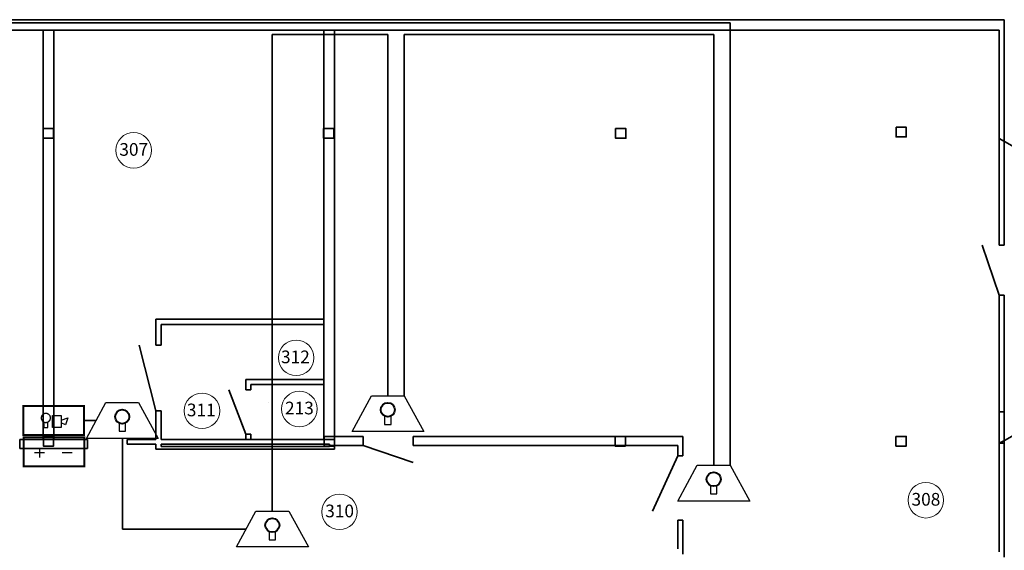
# Model space of a CAD drawing. Units: inches. Extents: x 969618 to 2704910, y 244321 to 2649286.
# Drawn here: x 1847579 to 1866450, y 882606 to 892777 of the extents above; entities that cross this region are included whole.
import ezdxf

# ---------------------------------------------------------------- set-up
doc = ezdxf.new("R2010")
doc.units = ezdxf.units.IN
doc.header["$MEASUREMENT"] = 0
doc.linetypes.add('DASHED', pattern=[0.75, 0.5, -0.25])
doc.linetypes.add('SOLID', pattern=[0])
doc.layers.add('1', color=7, linetype='Continuous')
doc.layers.add('СКС_основной', color=7, linetype='Continuous')
for name, color, linetype, lineweight in [('Кровля', 3, 'Continuous', 40), ('Металл', 10, 'Continuous', 30), ('размеры', 155, 'Continuous', 9), ('Стены-колонны', 7, 'Continuous', 35), ('Трасса опс', 5, 'Continuous', 30), ('Экспликация маркировка_Ном_пера__1', 7, 'Continuous', 13)]:
    doc.layers.add(name, color=color, linetype=linetype, lineweight=lineweight)
doc.styles.get("Standard").update_dxf_attribs({"font": 'arial.ttf'})

msp = doc.modelspace()

# ---------------------------------------------------------------- linework, layer by layer
at = {"color": 1, "lineweight": 50, "const_width": 38.4, "flags": 128}
for points in [[(1847648.576, 885373.764), (1848812.587, 885373.764), (1848812.587, 884819.083), (1847648.576, 884819.083)], [(1847654.183, 884769.325), (1848818.193, 884769.325), (1848818.193, 884214.644), (1847654.183, 884214.644)]]:
    msp.add_lwpolyline(points, close=True, dxfattribs=at)
at = {"layer": '1', "color": 1, "linetype": 'ByBlock', "lineweight": 25, "ltscale": 100}
for p, q in [((1847958.105, 884572.953), (1847958.105, 884384.51)), ((1847863.884, 884478.732), (1848052.327, 884478.732))]:
    msp.add_line(p, q, dxfattribs=at)
at = {"layer": '1', "color": 5, "linetype": 'ByBlock', "lineweight": 25, "ltscale": 100}
msp.add_line((1848395.109, 884478.732), (1848583.553, 884478.732), dxfattribs=at)
at = {"layer": 'Кровля', "ltscale": 100}
for centre in [(1849544.23, 885167.449), (1854633.516, 885299.73), (1860880.446, 883967.534), (1852420.674, 883087.848)]:
    msp.add_circle(centre, 134.962, dxfattribs=at)
at = {"layer": 'Металл', "linetype": 'ByBlock', "lineweight": -2}
for p, q in [((1847725.16, 885381.187), (1848812.587, 885381.187)), ((1848812.587, 885381.187), (1848812.587, 884811.66)), ((1847996.643, 885144.119), (1847996.826, 885148.611)), ((1847996.643, 885144.119), (1847996.826, 885148.611)), ((1847996.643, 885144.119), (1847996.826, 885148.611)), ((1847996.643, 885144.119), (1847996.826, 885148.611)), ((1847996.826, 885139.535), (1847996.643, 885144.119)), ((1847996.826, 885139.535), (1847996.643, 885144.119)), ((1847996.826, 885139.535), (1847996.643, 885144.119)), ((1847996.826, 885139.535), (1847996.643, 885144.119)), ((1847996.826, 885148.611), (1847997.101, 885153.103)), ((1847996.826, 885148.611), (1847997.101, 885153.103)), ((1847996.826, 885148.611), (1847997.101, 885153.103)), ((1847996.826, 885148.611), (1847997.101, 885153.103)), ((1847997.101, 885135.043), (1847996.826, 885139.535)), ((1847997.101, 885135.043), (1847996.826, 885139.535)), ((1847997.101, 885135.043), (1847996.826, 885139.535)), ((1847997.101, 885135.043), (1847996.826, 885139.535)), ((1847997.101, 885153.103), (1847997.56, 885157.596)), ((1847997.101, 885153.103), (1847997.56, 885157.596)), ((1847997.101, 885153.103), (1847997.56, 885157.596)), ((1847997.101, 885153.103), (1847997.56, 885157.596)), ((1847997.56, 885130.55), (1847997.101, 885135.043)), ((1847997.56, 885130.55), (1847997.101, 885135.043)), ((1847997.56, 885130.55), (1847997.101, 885135.043)), ((1847997.56, 885130.55), (1847997.101, 885135.043)), ((1847997.56, 885157.596), (1847998.293, 885161.996)), ((1847997.56, 885157.596), (1847998.293, 885161.996)), ((1847997.56, 885157.596), (1847998.293, 885161.996)), ((1847997.56, 885157.596), (1847998.293, 885161.996)), ((1847998.293, 885126.15), (1847997.56, 885130.55)), ((1847998.293, 885126.15), (1847997.56, 885130.55)), ((1847998.293, 885126.15), (1847997.56, 885130.55)), ((1847998.293, 885126.15), (1847997.56, 885130.55)), ((1847998.293, 885161.996), (1847999.21, 885166.489)), ((1847998.293, 885161.996), (1847999.21, 885166.489)), ((1847998.293, 885161.996), (1847999.21, 885166.489)), ((1847998.293, 885161.996), (1847999.21, 885166.489)), ((1847999.21, 885121.657), (1847998.293, 885126.15)), ((1847999.21, 885121.657), (1847998.293, 885126.15)), ((1847999.21, 885121.657), (1847998.293, 885126.15)), ((1847999.21, 885121.657), (1847998.293, 885126.15)), ((1847999.21, 885166.489), (1848000.31, 885170.798)), ((1847999.21, 885166.489), (1848000.31, 885170.798)), ((1847999.21, 885166.489), (1848000.31, 885170.798)), ((1847999.21, 885166.489), (1848000.31, 885170.798)), ((1848000.31, 885117.348), (1847999.21, 885121.657)), ((1848000.31, 885117.348), (1847999.21, 885121.657)), ((1848000.31, 885117.348), (1847999.21, 885121.657)), ((1848000.31, 885117.348), (1847999.21, 885121.657)), ((1848000.31, 885170.798), (1848001.593, 885175.107)), ((1848000.31, 885170.798), (1848001.593, 885175.107)), ((1848000.31, 885170.798), (1848001.593, 885175.107)), ((1848000.31, 885170.798), (1848001.593, 885175.107)), ((1848001.593, 885113.04), (1848000.31, 885117.348)), ((1848001.593, 885113.04), (1848000.31, 885117.348)), ((1848001.593, 885113.04), (1848000.31, 885117.348)), ((1848001.593, 885113.04), (1848000.31, 885117.348)), ((1848001.593, 885175.107), (1848003.06, 885179.324)), ((1848001.593, 885175.107), (1848003.06, 885179.324)), ((1848001.593, 885175.107), (1848003.06, 885179.324)), ((1848001.593, 885175.107), (1848003.06, 885179.324)), ((1848003.06, 885108.822), (1848001.593, 885113.04)), ((1848003.06, 885108.822), (1848001.593, 885113.04)), ((1848003.06, 885108.822), (1848001.593, 885113.04)), ((1848003.06, 885108.822), (1848001.593, 885113.04)), ((1848003.06, 885179.324), (1848004.711, 885183.449)), ((1848003.06, 885179.324), (1848004.711, 885183.449)), ((1848003.06, 885179.324), (1848004.711, 885183.449)), ((1848003.06, 885179.324), (1848004.711, 885183.449)), ((1848004.711, 885104.697), (1848003.06, 885108.822)), ((1848004.711, 885104.697), (1848003.06, 885108.822)), ((1848004.711, 885104.697), (1848003.06, 885108.822)), ((1848004.711, 885104.697), (1848003.06, 885108.822)), ((1848004.711, 885183.449), (1848006.544, 885187.483)), ((1848004.711, 885183.449), (1848006.544, 885187.483)), ((1848004.711, 885183.449), (1848006.544, 885187.483)), ((1848004.711, 885183.449), (1848006.544, 885187.483)), ((1848006.544, 885100.663), (1848004.711, 885104.697)), ((1848006.544, 885100.663), (1848004.711, 885104.697)), ((1848006.544, 885100.663), (1848004.711, 885104.697)), ((1848006.544, 885100.663), (1848004.711, 885104.697)), ((1848006.544, 885187.483), (1848008.561, 885191.425)), ((1848006.544, 885187.483), (1848008.561, 885191.425)), ((1848006.544, 885187.483), (1848008.561, 885191.425)), ((1848006.544, 885187.483), (1848008.561, 885191.425)), ((1848008.561, 885096.721), (1848006.544, 885100.663)), ((1848008.561, 885096.721), (1848006.544, 885100.663)), ((1848008.561, 885096.721), (1848006.544, 885100.663)), ((1848008.561, 885096.721), (1848006.544, 885100.663)), ((1848008.561, 885191.425), (1848010.761, 885195.276)), ((1848008.561, 885191.425), (1848010.761, 885195.276)), ((1848008.561, 885191.425), (1848010.761, 885195.276)), ((1848008.561, 885191.425), (1848010.761, 885195.276)), ((1848010.761, 885092.87), (1848008.561, 885096.721)), ((1848010.761, 885092.87), (1848008.561, 885096.721)), ((1848010.761, 885092.87), (1848008.561, 885096.721)), ((1848010.761, 885092.87), (1848008.561, 885096.721)), ((1848010.761, 885195.276), (1848013.145, 885198.943)), ((1848010.761, 885195.276), (1848013.145, 885198.943)), ((1848010.761, 885195.276), (1848013.145, 885198.943)), ((1848010.761, 885195.276), (1848013.145, 885198.943)), ((1848013.145, 885089.203), (1848010.761, 885092.87)), ((1848013.145, 885089.203), (1848010.761, 885092.87)), ((1848013.145, 885089.203), (1848010.761, 885092.87)), ((1848013.145, 885089.203), (1848010.761, 885092.87)), ((1848013.145, 885198.943), (1848015.712, 885202.519)), ((1848013.145, 885198.943), (1848015.712, 885202.519)), ((1848013.145, 885198.943), (1848015.712, 885202.519)), ((1848013.145, 885198.943), (1848015.712, 885202.519)), ((1848015.712, 885085.627), (1848013.145, 885089.203)), ((1848015.712, 885085.627), (1848013.145, 885089.203)), ((1848015.712, 885085.627), (1848013.145, 885089.203)), ((1848015.712, 885085.627), (1848013.145, 885089.203)), ((1848015.712, 885202.519), (1848018.371, 885205.911)), ((1848015.712, 885202.519), (1848018.371, 885205.911)), ((1848015.712, 885202.519), (1848018.371, 885205.911)), ((1848015.712, 885202.519), (1848018.371, 885205.911)), ((1848018.371, 885082.235), (1848015.712, 885085.627)), ((1848018.371, 885082.235), (1848015.712, 885085.627)), ((1848018.371, 885082.235), (1848015.712, 885085.627)), ((1848018.371, 885082.235), (1848015.712, 885085.627)), ((1848018.371, 885205.911), (1848021.213, 885209.211)), ((1848018.371, 885205.911), (1848021.213, 885209.211)), ((1848018.371, 885205.911), (1848021.213, 885209.211)), ((1848018.371, 885205.911), (1848021.213, 885209.211)), ((1848021.213, 885078.935), (1848018.371, 885082.235)), ((1848021.213, 885078.935), (1848018.371, 885082.235)), ((1848021.213, 885078.935), (1848018.371, 885082.235)), ((1848021.213, 885078.935), (1848018.371, 885082.235)), ((1848021.213, 885209.211), (1848024.147, 885212.328)), ((1848021.213, 885209.211), (1848024.147, 885212.328)), ((1848021.213, 885209.211), (1848024.147, 885212.328)), ((1848021.213, 885209.211), (1848024.147, 885212.328)), ((1848024.147, 885075.818), (1848021.213, 885078.935)), ((1848024.147, 885075.818), (1848021.213, 885078.935)), ((1848024.147, 885075.818), (1848021.213, 885078.935)), ((1848024.147, 885075.818), (1848021.213, 885078.935)), ((1848024.147, 885212.328), (1848027.264, 885215.262)), ((1848024.147, 885212.328), (1848027.264, 885215.262)), ((1848024.147, 885212.328), (1848027.264, 885215.262)), ((1848024.147, 885212.328), (1848027.264, 885215.262)), ((1848027.264, 885072.884), (1848024.147, 885075.818)), ((1848027.264, 885072.884), (1848024.147, 885075.818)), ((1848027.264, 885072.884), (1848024.147, 885075.818)), ((1848027.264, 885072.884), (1848024.147, 885075.818)), ((1848027.264, 885215.262), (1848030.564, 885218.012)), ((1848027.264, 885215.262), (1848030.564, 885218.012)), ((1848027.264, 885215.262), (1848030.564, 885218.012)), ((1848027.264, 885215.262), (1848030.564, 885218.012)), ((1848030.564, 885218.012), (1848033.865, 885220.671)), ((1848030.564, 885218.012), (1848033.865, 885220.671)), ((1848030.564, 885218.012), (1848033.865, 885220.671)), ((1848030.564, 885218.012), (1848033.865, 885220.671)), ((1848033.865, 885220.671), (1848037.348, 885223.055)), ((1848033.865, 885220.671), (1848037.348, 885223.055)), ((1848033.865, 885220.671), (1848037.348, 885223.055)), ((1848033.865, 885220.671), (1848037.348, 885223.055)), ((1848037.348, 885223.055), (1848040.924, 885225.255)), ((1848037.348, 885223.055), (1848040.924, 885225.255)), ((1848037.348, 885223.055), (1848040.924, 885225.255)), ((1848037.348, 885223.055), (1848040.924, 885225.255)), ((1848040.924, 885225.255), (1848044.591, 885227.364)), ((1848040.924, 885225.255), (1848044.591, 885227.364)), ((1848040.924, 885225.255), (1848044.591, 885227.364)), ((1848040.924, 885225.255), (1848044.591, 885227.364)), ((1848044.591, 885227.364), (1848048.35, 885229.197)), ((1848044.591, 885227.364), (1848048.35, 885229.197)), ((1848044.591, 885227.364), (1848048.35, 885229.197)), ((1848044.591, 885227.364), (1848048.35, 885229.197)), ((1848048.35, 885229.197), (1848052.201, 885230.756)), ((1848048.35, 885229.197), (1848052.201, 885230.756)), ((1848048.35, 885229.197), (1848052.201, 885230.756)), ((1848048.35, 885229.197), (1848052.201, 885230.756)), ((1848052.201, 885230.756), (1848056.143, 885232.223)), ((1848052.201, 885230.756), (1848056.143, 885232.223)), ((1848052.201, 885230.756), (1848056.143, 885232.223)), ((1848052.201, 885230.756), (1848056.143, 885232.223)), ((1848056.143, 885232.223), (1848060.085, 885233.415)), ((1848056.143, 885232.223), (1848060.085, 885233.415)), ((1848056.143, 885232.223), (1848060.085, 885233.415)), ((1848056.143, 885232.223), (1848060.085, 885233.415)), ((1848060.085, 885233.415), (1848064.119, 885234.423)), ((1848060.085, 885233.415), (1848064.119, 885234.423)), ((1848060.085, 885233.415), (1848064.119, 885234.423)), ((1848060.085, 885233.415), (1848064.119, 885234.423)), ((1848064.119, 885234.423), (1848068.153, 885235.157)), ((1848064.119, 885234.423), (1848068.153, 885235.157)), ((1848064.119, 885234.423), (1848068.153, 885235.157)), ((1848064.119, 885234.423), (1848068.153, 885235.157)), ((1848068.153, 885235.157), (1848072.187, 885235.707)), ((1848068.153, 885235.157), (1848072.187, 885235.707)), ((1848068.153, 885235.157), (1848072.187, 885235.707)), ((1848068.153, 885235.157), (1848072.187, 885235.707)), ((1848072.187, 885235.707), (1848076.312, 885236.073)), ((1848072.187, 885235.707), (1848076.312, 885236.073)), ((1848072.187, 885235.707), (1848076.312, 885236.073)), ((1848072.187, 885235.707), (1848076.312, 885236.073)), ((1848076.312, 885236.073), (1848080.438, 885236.165)), ((1848076.312, 885236.073), (1848080.438, 885236.165)), ((1848076.312, 885236.073), (1848080.438, 885236.165)), ((1848076.312, 885236.073), (1848080.438, 885236.165)), ((1848080.438, 885236.165), (1848084.472, 885236.073)), ((1848080.438, 885236.165), (1848084.472, 885236.073)), ((1848080.438, 885236.165), (1848084.472, 885236.073)), ((1848080.438, 885236.165), (1848084.472, 885236.073)), ((1848084.472, 885236.073), (1848088.597, 885235.707)), ((1848084.472, 885236.073), (1848088.597, 885235.707)), ((1848084.472, 885236.073), (1848088.597, 885235.707)), ((1848084.472, 885236.073), (1848088.597, 885235.707)), ((1848088.597, 885235.707), (1848092.723, 885235.157)), ((1848088.597, 885235.707), (1848092.723, 885235.157)), ((1848088.597, 885235.707), (1848092.723, 885235.157)), ((1848088.597, 885235.707), (1848092.723, 885235.157)), ((1848092.723, 885235.157), (1848096.757, 885234.423)), ((1848092.723, 885235.157), (1848096.757, 885234.423)), ((1848092.723, 885235.157), (1848096.757, 885234.423)), ((1848092.723, 885235.157), (1848096.757, 885234.423)), ((1848096.757, 885234.423), (1848100.791, 885233.415)), ((1848096.757, 885234.423), (1848100.791, 885233.415)), ((1848096.757, 885234.423), (1848100.791, 885233.415)), ((1848096.757, 885234.423), (1848100.791, 885233.415)), ((1848100.791, 885233.415), (1848104.733, 885232.223)), ((1848100.791, 885233.415), (1848104.733, 885232.223)), ((1848100.791, 885233.415), (1848104.733, 885232.223)), ((1848100.791, 885233.415), (1848104.733, 885232.223)), ((1848104.733, 885232.223), (1848108.583, 885230.756)), ((1848104.733, 885232.223), (1848108.583, 885230.756)), ((1848104.733, 885232.223), (1848108.583, 885230.756)), ((1848104.733, 885232.223), (1848108.583, 885230.756)), ((1848108.583, 885230.756), (1848112.434, 885229.197)), ((1848108.583, 885230.756), (1848112.434, 885229.197)), ((1848108.583, 885230.756), (1848112.434, 885229.197)), ((1848108.583, 885230.756), (1848112.434, 885229.197)), ((1848112.434, 885229.197), (1848116.193, 885227.364)), ((1848112.434, 885229.197), (1848116.193, 885227.364)), ((1848112.434, 885229.197), (1848116.193, 885227.364)), ((1848112.434, 885229.197), (1848116.193, 885227.364)), ((1848116.193, 885227.364), (1848119.86, 885225.255)), ((1848116.193, 885227.364), (1848119.86, 885225.255)), ((1848116.193, 885227.364), (1848119.86, 885225.255)), ((1848116.193, 885227.364), (1848119.86, 885225.255)), ((1848119.86, 885225.255), (1848123.435, 885223.055)), ((1848119.86, 885225.255), (1848123.435, 885223.055)), ((1848119.86, 885225.255), (1848123.435, 885223.055)), ((1848119.86, 885225.255), (1848123.435, 885223.055)), ((1848123.435, 885223.055), (1848126.919, 885220.671)), ((1848123.435, 885223.055), (1848126.919, 885220.671)), ((1848123.435, 885223.055), (1848126.919, 885220.671)), ((1848123.435, 885223.055), (1848126.919, 885220.671)), ((1848126.919, 885220.671), (1848130.311, 885218.012)), ((1848126.919, 885220.671), (1848130.311, 885218.012)), ((1848126.919, 885220.671), (1848130.311, 885218.012)), ((1848126.919, 885220.671), (1848130.311, 885218.012)), ((1848130.311, 885218.012), (1848133.52, 885215.262)), ((1848130.311, 885218.012), (1848133.52, 885215.262)), ((1848130.311, 885218.012), (1848133.52, 885215.262)), ((1848130.311, 885218.012), (1848133.52, 885215.262)), ((1848133.52, 885215.262), (1848136.637, 885212.328)), ((1848133.52, 885215.262), (1848136.637, 885212.328)), ((1848133.52, 885215.262), (1848136.637, 885212.328)), ((1848133.52, 885215.262), (1848136.637, 885212.328)), ((1848136.637, 885075.818), (1848133.52, 885072.884)), ((1848136.637, 885075.818), (1848133.52, 885072.884)), ((1848136.637, 885075.818), (1848133.52, 885072.884)), ((1848136.637, 885075.818), (1848133.52, 885072.884)), ((1848136.637, 885212.328), (1848139.571, 885209.211)), ((1848136.637, 885212.328), (1848139.571, 885209.211)), ((1848136.637, 885212.328), (1848139.571, 885209.211)), ((1848136.637, 885212.328), (1848139.571, 885209.211)), ((1848139.571, 885078.935), (1848136.637, 885075.818)), ((1848139.571, 885078.935), (1848136.637, 885075.818)), ((1848139.571, 885078.935), (1848136.637, 885075.818)), ((1848139.571, 885078.935), (1848136.637, 885075.818)), ((1848139.571, 885209.211), (1848142.413, 885205.911)), ((1848139.571, 885209.211), (1848142.413, 885205.911)), ((1848139.571, 885209.211), (1848142.413, 885205.911)), ((1848139.571, 885209.211), (1848142.413, 885205.911)), ((1848142.413, 885082.235), (1848139.571, 885078.935)), ((1848142.413, 885082.235), (1848139.571, 885078.935)), ((1848142.413, 885082.235), (1848139.571, 885078.935)), ((1848142.413, 885082.235), (1848139.571, 885078.935)), ((1848142.413, 885205.911), (1848145.163, 885202.519)), ((1848142.413, 885205.911), (1848145.163, 885202.519)), ((1848142.413, 885205.911), (1848145.163, 885202.519)), ((1848142.413, 885205.911), (1848145.163, 885202.519)), ((1848145.163, 885085.627), (1848142.413, 885082.235)), ((1848145.163, 885085.627), (1848142.413, 885082.235)), ((1848145.163, 885085.627), (1848142.413, 885082.235)), ((1848145.163, 885085.627), (1848142.413, 885082.235)), ((1848145.163, 885202.519), (1848147.639, 885198.943)), ((1848145.163, 885202.519), (1848147.639, 885198.943)), ((1848145.163, 885202.519), (1848147.639, 885198.943)), ((1848145.163, 885202.519), (1848147.639, 885198.943)), ((1848147.639, 885089.203), (1848145.163, 885085.627)), ((1848147.639, 885089.203), (1848145.163, 885085.627)), ((1848147.639, 885089.203), (1848145.163, 885085.627)), ((1848147.639, 885089.203), (1848145.163, 885085.627)), ((1848147.639, 885198.943), (1848150.022, 885195.276)), ((1848147.639, 885198.943), (1848150.022, 885195.276)), ((1848147.639, 885198.943), (1848150.022, 885195.276)), ((1848147.639, 885198.943), (1848150.022, 885195.276)), ((1848150.022, 885092.87), (1848147.639, 885089.203)), ((1848150.022, 885092.87), (1848147.639, 885089.203)), ((1848150.022, 885092.87), (1848147.639, 885089.203)), ((1848150.022, 885092.87), (1848147.639, 885089.203)), ((1848150.022, 885195.276), (1848152.223, 885191.425)), ((1848150.022, 885195.276), (1848152.223, 885191.425)), ((1848150.022, 885195.276), (1848152.223, 885191.425)), ((1848150.022, 885195.276), (1848152.223, 885191.425)), ((1848152.223, 885096.721), (1848150.022, 885092.87)), ((1848152.223, 885096.721), (1848150.022, 885092.87)), ((1848152.223, 885096.721), (1848150.022, 885092.87)), ((1848152.223, 885096.721), (1848150.022, 885092.87)), ((1848152.223, 885191.425), (1848154.24, 885187.483)), ((1848152.223, 885191.425), (1848154.24, 885187.483)), ((1848152.223, 885191.425), (1848154.24, 885187.483)), ((1848152.223, 885191.425), (1848154.24, 885187.483)), ((1848154.24, 885100.663), (1848152.223, 885096.721)), ((1848154.24, 885100.663), (1848152.223, 885096.721)), ((1848154.24, 885100.663), (1848152.223, 885096.721)), ((1848154.24, 885100.663), (1848152.223, 885096.721)), ((1848154.24, 885187.483), (1848156.073, 885183.449)), ((1848154.24, 885187.483), (1848156.073, 885183.449)), ((1848154.24, 885187.483), (1848156.073, 885183.449)), ((1848154.24, 885187.483), (1848156.073, 885183.449)), ((1848156.073, 885104.697), (1848154.24, 885100.663)), ((1848156.073, 885104.697), (1848154.24, 885100.663)), ((1848156.073, 885104.697), (1848154.24, 885100.663)), ((1848156.073, 885104.697), (1848154.24, 885100.663)), ((1848156.073, 885183.449), (1848157.724, 885179.324)), ((1848156.073, 885183.449), (1848157.724, 885179.324)), ((1848156.073, 885183.449), (1848157.724, 885179.324)), ((1848156.073, 885183.449), (1848157.724, 885179.324)), ((1848157.724, 885108.822), (1848156.073, 885104.697)), ((1848157.724, 885108.822), (1848156.073, 885104.697)), ((1848157.724, 885108.822), (1848156.073, 885104.697)), ((1848157.724, 885108.822), (1848156.073, 885104.697)), ((1848157.724, 885179.324), (1848159.282, 885175.107)), ((1848157.724, 885179.324), (1848159.282, 885175.107)), ((1848157.724, 885179.324), (1848159.282, 885175.107)), ((1848157.724, 885179.324), (1848159.282, 885175.107)), ((1848159.282, 885113.04), (1848157.724, 885108.822)), ((1848159.282, 885113.04), (1848157.724, 885108.822)), ((1848159.282, 885113.04), (1848157.724, 885108.822)), ((1848159.282, 885113.04), (1848157.724, 885108.822)), ((1848159.282, 885175.107), (1848160.566, 885170.798)), ((1848159.282, 885175.107), (1848160.566, 885170.798)), ((1848159.282, 885175.107), (1848160.566, 885170.798)), ((1848159.282, 885175.107), (1848160.566, 885170.798)), ((1848160.566, 885117.348), (1848159.282, 885113.04)), ((1848160.566, 885117.348), (1848159.282, 885113.04)), ((1848160.566, 885117.348), (1848159.282, 885113.04)), ((1848160.566, 885117.348), (1848159.282, 885113.04)), ((1848160.566, 885170.798), (1848161.666, 885166.489)), ((1848160.566, 885170.798), (1848161.666, 885166.489)), ((1848160.566, 885170.798), (1848161.666, 885166.489)), ((1848160.566, 885170.798), (1848161.666, 885166.489)), ((1848161.666, 885121.657), (1848160.566, 885117.348)), ((1848161.666, 885121.657), (1848160.566, 885117.348)), ((1848161.666, 885121.657), (1848160.566, 885117.348)), ((1848161.666, 885121.657), (1848160.566, 885117.348)), ((1848161.666, 885166.489), (1848162.491, 885161.996)), ((1848161.666, 885166.489), (1848162.491, 885161.996)), ((1848161.666, 885166.489), (1848162.491, 885161.996)), ((1848161.666, 885166.489), (1848162.491, 885161.996)), ((1848162.491, 885126.15), (1848161.666, 885121.657)), ((1848162.491, 885126.15), (1848161.666, 885121.657)), ((1848162.491, 885126.15), (1848161.666, 885121.657)), ((1848162.491, 885126.15), (1848161.666, 885121.657)), ((1848162.491, 885161.996), (1848163.224, 885157.596)), ((1848162.491, 885161.996), (1848163.224, 885157.596)), ((1848162.491, 885161.996), (1848163.224, 885157.596)), ((1848162.491, 885161.996), (1848163.224, 885157.596)), ((1848163.224, 885130.55), (1848162.491, 885126.15)), ((1848163.224, 885130.55), (1848162.491, 885126.15)), ((1848163.224, 885130.55), (1848162.491, 885126.15)), ((1848163.224, 885130.55), (1848162.491, 885126.15)), ((1848163.224, 885157.596), (1848163.774, 885153.103)), ((1848163.224, 885157.596), (1848163.774, 885153.103)), ((1848163.224, 885157.596), (1848163.774, 885153.103)), ((1848163.224, 885157.596), (1848163.774, 885153.103)), ((1848163.774, 885135.043), (1848163.224, 885130.55)), ((1848163.774, 885135.043), (1848163.224, 885130.55)), ((1848163.774, 885135.043), (1848163.224, 885130.55)), ((1848163.774, 885135.043), (1848163.224, 885130.55)), ((1848163.774, 885153.103), (1848164.049, 885148.611)), ((1848163.774, 885153.103), (1848164.049, 885148.611)), ((1848163.774, 885153.103), (1848164.049, 885148.611)), ((1848163.774, 885153.103), (1848164.049, 885148.611)), ((1848164.049, 885139.535), (1848163.774, 885135.043)), ((1848164.049, 885139.535), (1848163.774, 885135.043)), ((1848164.049, 885139.535), (1848163.774, 885135.043)), ((1848164.049, 885139.535), (1848163.774, 885135.043)), ((1848164.049, 885148.611), (1848164.141, 885144.119)), ((1848164.049, 885148.611), (1848164.141, 885144.119)), ((1848164.049, 885148.611), (1848164.141, 885144.119)), ((1848164.049, 885148.611), (1848164.141, 885144.119)), ((1848164.141, 885144.119), (1848164.049, 885139.535)), ((1848164.141, 885144.119), (1848164.049, 885139.535)), ((1848164.141, 885144.119), (1848164.049, 885139.535)), ((1848164.141, 885144.119), (1848164.049, 885139.535)), ((1848206.039, 885190.142), (1848373.445, 885190.142)), ((1848206.039, 884959.935), (1848206.039, 885190.142)), ((1848206.039, 885190.142), (1848373.445, 885190.142)), ((1848206.039, 884959.935), (1848206.039, 885190.142)), ((1848206.039, 885190.142), (1848373.445, 885190.142)), ((1848206.039, 884959.935), (1848206.039, 885190.142)), ((1848206.039, 885190.142), (1848373.445, 885190.142)), ((1848206.039, 884959.935), (1848206.039, 885190.142)), ((1848373.445, 885190.142), (1848373.445, 884959.935)), ((1848373.445, 885190.142), (1848373.445, 884959.935)), ((1848373.445, 885098.004), (1848499.046, 885144.119)), ((1848373.445, 885098.004), (1848499.046, 885144.119)), ((1848499.046, 885144.119), (1848457.149, 885010.542)), ((1848499.046, 885144.119), (1848457.149, 885010.542)), ((1848030.564, 885070.134), (1848027.264, 885072.884)), ((1848030.564, 885070.134), (1848027.264, 885072.884)), ((1848030.564, 885070.134), (1848027.264, 885072.884)), ((1848030.564, 885070.134), (1848027.264, 885072.884)), ((1848033.865, 885067.475), (1848030.564, 885070.134)), ((1848033.865, 885067.475), (1848030.564, 885070.134)), ((1848033.865, 885067.475), (1848030.564, 885070.134)), ((1848033.865, 885067.475), (1848030.564, 885070.134)), ((1848037.348, 885065.091), (1848033.865, 885067.475)), ((1848037.348, 885065.091), (1848033.865, 885067.475)), ((1848037.348, 885065.091), (1848033.865, 885067.475)), ((1848037.348, 885065.091), (1848033.865, 885067.475)), ((1848040.924, 885062.891), (1848037.348, 885065.091)), ((1848040.924, 885062.891), (1848037.348, 885065.091)), ((1848040.924, 885062.891), (1848037.348, 885065.091)), ((1848040.924, 885062.891), (1848037.348, 885065.091)), ((1848038.54, 885065.641), (1848038.54, 884959.935)), ((1848038.54, 885065.641), (1848038.54, 884959.935)), ((1848038.54, 884959.935), (1848120.502, 884959.935)), ((1848038.54, 884959.935), (1848120.502, 884959.935)), ((1848038.54, 884959.935), (1848120.502, 884959.935)), ((1848038.54, 884959.935), (1848120.502, 884959.935)), ((1848044.591, 885060.782), (1848040.924, 885062.891)), ((1848044.591, 885060.782), (1848040.924, 885062.891)), ((1848044.591, 885060.782), (1848040.924, 885062.891)), ((1848044.591, 885060.782), (1848040.924, 885062.891)), ((1848048.35, 885058.949), (1848044.591, 885060.782)), ((1848048.35, 885058.949), (1848044.591, 885060.782)), ((1848048.35, 885058.949), (1848044.591, 885060.782)), ((1848048.35, 885058.949), (1848044.591, 885060.782)), ((1848052.201, 885057.39), (1848048.35, 885058.949)), ((1848052.201, 885057.39), (1848048.35, 885058.949)), ((1848052.201, 885057.39), (1848048.35, 885058.949)), ((1848052.201, 885057.39), (1848048.35, 885058.949)), ((1848056.143, 885055.923), (1848052.201, 885057.39)), ((1848056.143, 885055.923), (1848052.201, 885057.39)), ((1848056.143, 885055.923), (1848052.201, 885057.39)), ((1848056.143, 885055.923), (1848052.201, 885057.39)), ((1848060.085, 885054.731), (1848056.143, 885055.923)), ((1848060.085, 885054.731), (1848056.143, 885055.923)), ((1848060.085, 885054.731), (1848056.143, 885055.923)), ((1848060.085, 885054.731), (1848056.143, 885055.923)), ((1848064.119, 885053.723), (1848060.085, 885054.731)), ((1848064.119, 885053.723), (1848060.085, 885054.731)), ((1848064.119, 885053.723), (1848060.085, 885054.731)), ((1848064.119, 885053.723), (1848060.085, 885054.731)), ((1848068.153, 885052.99), (1848064.119, 885053.723)), ((1848068.153, 885052.99), (1848064.119, 885053.723)), ((1848068.153, 885052.99), (1848064.119, 885053.723)), ((1848068.153, 885052.99), (1848064.119, 885053.723)), ((1848072.187, 885052.439), (1848068.153, 885052.99)), ((1848072.187, 885052.439), (1848068.153, 885052.99)), ((1848072.187, 885052.439), (1848068.153, 885052.99)), ((1848072.187, 885052.439), (1848068.153, 885052.99)), ((1848076.312, 885052.073), (1848072.187, 885052.439)), ((1848076.312, 885052.073), (1848072.187, 885052.439)), ((1848076.312, 885052.073), (1848072.187, 885052.439)), ((1848076.312, 885052.073), (1848072.187, 885052.439)), ((1848080.438, 885051.981), (1848076.312, 885052.073)), ((1848080.438, 885051.981), (1848076.312, 885052.073)), ((1848080.438, 885051.981), (1848076.312, 885052.073)), ((1848080.438, 885051.981), (1848076.312, 885052.073)), ((1848084.472, 885052.073), (1848080.438, 885051.981)), ((1848084.472, 885052.073), (1848080.438, 885051.981)), ((1848084.472, 885052.073), (1848080.438, 885051.981)), ((1848084.472, 885052.073), (1848080.438, 885051.981)), ((1848088.597, 885052.439), (1848084.472, 885052.073)), ((1848088.597, 885052.439), (1848084.472, 885052.073)), ((1848088.597, 885052.439), (1848084.472, 885052.073)), ((1848088.597, 885052.439), (1848084.472, 885052.073)), ((1848092.723, 885052.99), (1848088.597, 885052.439)), ((1848092.723, 885052.99), (1848088.597, 885052.439)), ((1848092.723, 885052.99), (1848088.597, 885052.439)), ((1848092.723, 885052.99), (1848088.597, 885052.439)), ((1848096.757, 885053.723), (1848092.723, 885052.99)), ((1848096.757, 885053.723), (1848092.723, 885052.99)), ((1848096.757, 885053.723), (1848092.723, 885052.99)), ((1848096.757, 885053.723), (1848092.723, 885052.99)), ((1848100.791, 885054.731), (1848096.757, 885053.723)), ((1848100.791, 885054.731), (1848096.757, 885053.723)), ((1848100.791, 885054.731), (1848096.757, 885053.723)), ((1848100.791, 885054.731), (1848096.757, 885053.723)), ((1848104.733, 885055.923), (1848100.791, 885054.731)), ((1848104.733, 885055.923), (1848100.791, 885054.731)), ((1848104.733, 885055.923), (1848100.791, 885054.731)), ((1848104.733, 885055.923), (1848100.791, 885054.731)), ((1848108.583, 885057.39), (1848104.733, 885055.923)), ((1848108.583, 885057.39), (1848104.733, 885055.923)), ((1848108.583, 885057.39), (1848104.733, 885055.923)), ((1848108.583, 885057.39), (1848104.733, 885055.923)), ((1848112.434, 885058.949), (1848108.583, 885057.39)), ((1848112.434, 885058.949), (1848108.583, 885057.39)), ((1848112.434, 885058.949), (1848108.583, 885057.39)), ((1848112.434, 885058.949), (1848108.583, 885057.39)), ((1848116.193, 885060.782), (1848112.434, 885058.949)), ((1848116.193, 885060.782), (1848112.434, 885058.949)), ((1848116.193, 885060.782), (1848112.434, 885058.949)), ((1848116.193, 885060.782), (1848112.434, 885058.949)), ((1848119.86, 885062.891), (1848116.193, 885060.782)), ((1848119.86, 885062.891), (1848116.193, 885060.782)), ((1848119.86, 885062.891), (1848116.193, 885060.782)), ((1848119.86, 885062.891), (1848116.193, 885060.782)), ((1848123.435, 885065.091), (1848119.86, 885062.891)), ((1848123.435, 885065.091), (1848119.86, 885062.891)), ((1848123.435, 885065.091), (1848119.86, 885062.891)), ((1848123.435, 885065.091), (1848119.86, 885062.891)), ((1848120.502, 884959.935), (1848120.502, 885063.899)), ((1848120.502, 884959.935), (1848120.502, 885063.899)), ((1848120.502, 884959.935), (1848120.502, 885063.899)), ((1848120.502, 884959.935), (1848120.502, 885063.899)), ((1848126.919, 885067.475), (1848123.435, 885065.091)), ((1848126.919, 885067.475), (1848123.435, 885065.091)), ((1848126.919, 885067.475), (1848123.435, 885065.091)), ((1848126.919, 885067.475), (1848123.435, 885065.091)), ((1848130.311, 885070.134), (1848126.919, 885067.475)), ((1848130.311, 885070.134), (1848126.919, 885067.475)), ((1848130.311, 885070.134), (1848126.919, 885067.475)), ((1848130.311, 885070.134), (1848126.919, 885067.475)), ((1848133.52, 885072.884), (1848130.311, 885070.134)), ((1848133.52, 885072.884), (1848130.311, 885070.134)), ((1848133.52, 885072.884), (1848130.311, 885070.134)), ((1848133.52, 885072.884), (1848130.311, 885070.134)), ((1848373.445, 884959.935), (1848206.039, 884959.935)), ((1848373.445, 884959.935), (1848206.039, 884959.935)), ((1848373.445, 884959.935), (1848206.039, 884959.935)), ((1848373.445, 884959.935), (1848206.039, 884959.935)), ((1848457.149, 885010.542), (1848373.445, 885051.981)), ((1848457.149, 885010.542), (1848373.445, 885051.981)), ((1848812.587, 884811.66), (1847725.16, 884811.66))]:
    msp.add_line(p, q, dxfattribs=at)
msp.add_point((1848206.039, 885075.038), dxfattribs=at)
at = {"layer": 'размеры', "lineweight": 35, "ltscale": 100}
msp.add_line((1864470.346, 884730.641), (1864470.346, 884730.641), dxfattribs=at)
at = {"layer": 'СКС_основной', "color": 3, "linetype": 'SOLID', "lineweight": 30}
for p, q in [((1853949.083, 884882.088), (1854319.559, 885569.683)), ((1853949.083, 884882.088), (1854319.559, 885569.683)), ((1854319.559, 885569.683), (1854947.472, 885569.683)), ((1854319.559, 885569.683), (1854947.472, 885569.683)), ((1854947.472, 885569.683), (1855324.274, 884882.088)), ((1854947.472, 885569.683), (1855324.274, 884882.088)), ((1848859.798, 884749.807), (1849230.274, 885437.402)), ((1848859.798, 884749.807), (1849230.274, 885437.402)), ((1849230.274, 885437.402), (1849858.187, 885437.402)), ((1849230.274, 885437.402), (1849858.187, 885437.402)), ((1849858.187, 885437.402), (1850234.989, 884749.807)), ((1849858.187, 885437.402), (1850234.989, 884749.807)), ((1854572.735, 885178.854), (1854572.735, 885020.294)), ((1854572.735, 885178.854), (1854572.735, 885020.294)), ((1854695.677, 885020.294), (1854695.677, 885176.241)), ((1854695.677, 885020.294), (1854695.677, 885176.241)), ((1854695.677, 885020.294), (1854695.677, 885176.241)), ((1854695.677, 885020.294), (1854695.677, 885176.241)), ((1849483.45, 885046.573), (1849483.45, 884888.013)), ((1849483.45, 885046.573), (1849483.45, 884888.013)), ((1849483.45, 884888.013), (1849606.392, 884888.013)), ((1849606.392, 884888.013), (1849606.392, 885043.96)), ((1849606.392, 884888.013), (1849606.392, 885043.96)), ((1849606.392, 884888.013), (1849606.392, 885043.96)), ((1849606.392, 884888.013), (1849606.392, 885043.96)), ((1854572.735, 885020.294), (1854695.677, 885020.294)), ((1850234.989, 884749.807), (1848859.798, 884749.807)), ((1850234.989, 884749.807), (1848859.798, 884749.807)), ((1855324.274, 884882.088), (1853949.083, 884882.088)), ((1855324.274, 884882.088), (1853949.083, 884882.088)), ((1860196.013, 883549.892), (1860566.49, 884237.488)), ((1860196.013, 883549.892), (1860566.49, 884237.488)), ((1860566.49, 884237.488), (1861194.402, 884237.488)), ((1860566.49, 884237.488), (1861194.402, 884237.488)), ((1861194.402, 884237.488), (1861571.205, 883549.892)), ((1861194.402, 884237.488), (1861571.205, 883549.892)), ((1860819.665, 883846.658), (1860819.665, 883688.099)), ((1860819.665, 883846.658), (1860819.665, 883688.099)), ((1860942.607, 883688.099), (1860942.607, 883844.046)), ((1860942.607, 883688.099), (1860942.607, 883844.046)), ((1860942.607, 883688.099), (1860942.607, 883844.046)), ((1860942.607, 883688.099), (1860942.607, 883844.046)), ((1860819.665, 883688.099), (1860942.607, 883688.099)), ((1861571.205, 883549.892), (1860196.013, 883549.892)), ((1861571.205, 883549.892), (1860196.013, 883549.892)), ((1851736.242, 882670.206), (1852106.718, 883357.801)), ((1851736.242, 882670.206), (1852106.718, 883357.801)), ((1852106.718, 883357.801), (1852734.631, 883357.801)), ((1852106.718, 883357.801), (1852734.631, 883357.801)), ((1852734.631, 883357.801), (1853111.433, 882670.206)), ((1852734.631, 883357.801), (1853111.433, 882670.206)), ((1852359.894, 882966.972), (1852359.894, 882808.412)), ((1852359.894, 882966.972), (1852359.894, 882808.412)), ((1852482.836, 882808.412), (1852482.836, 882964.359)), ((1852482.836, 882808.412), (1852482.836, 882964.359)), ((1852482.836, 882808.412), (1852482.836, 882964.359)), ((1852482.836, 882808.412), (1852482.836, 882964.359)), ((1853111.433, 882670.206), (1851736.242, 882670.206)), ((1853111.433, 882670.206), (1851736.242, 882670.206)), ((1852359.894, 882808.412), (1852482.836, 882808.412))]:
    msp.add_line(p, q, dxfattribs=at)
at = {"layer": 'Стены-колонны', "lineweight": 35, "ltscale": 100}
for p, q in [((1815650.346, 892777.004), (1866450.346, 892777.004)), ((1866450.346, 892777.004), (1866450.346, 892577.004)), ((1866450.346, 890497.004), (1866450.346, 892777.004)), ((1815850.346, 892577.004), (1866070.346, 892577.004)), ((1858990.346, 892577.004), (1859190.346, 892577.004)), ((1866350.346, 892577.004), (1866070.346, 892577.004)), ((1866350.346, 892092.423), (1866350.346, 892577.004)), ((1866350.346, 892577.004), (1866350.346, 890497.004)), ((1866450.346, 892092.423), (1866450.346, 892577.004)), ((1866350.346, 892134.668), (1866350.346, 892234.668)), ((1866350.346, 892092.423), (1866350.346, 889178.289)), ((1866450.346, 889178.289), (1866450.346, 892092.423)), ((1866350.346, 890497.004), (1866350.346, 890497.004)), ((1866350.346, 888456.369), (1866350.346, 889178.289)), ((1866450.346, 888456.369), (1866450.346, 889178.289)), ((1866026.346, 888456.369), (1866350.346, 887496.369)), ((1866450.346, 888456.369), (1866350.346, 888456.369)), ((1866350.346, 887496.369), (1866350.346, 887473.855)), ((1866350.346, 887496.369), (1866450.346, 887496.369)), ((1866350.346, 887473.855), (1866350.346, 885261.91)), ((1866450.346, 887496.369), (1866450.346, 885261.91)), ((1850190.346, 886535.641), (1850190.346, 887035.641)), ((1850190.346, 887035.641), (1853410.346, 887035.641)), ((1850290.346, 886935.641), (1853410.346, 886935.641)), ((1850290.346, 886935.641), (1850290.346, 886535.641)), ((1849866.346, 886535.641), (1850190.346, 885280.641)), ((1850190.346, 886535.641), (1850290.346, 886535.641)), ((1853410.346, 885883.141), (1851910.346, 885883.141)), ((1851910.346, 885883.141), (1852010.346, 885883.141)), ((1852010.346, 885883.141), (1851910.346, 885883.141)), ((1851910.346, 885883.141), (1851910.346, 885783.141)), ((1851586.346, 885683.141), (1851910.346, 884830.641)), ((1851910.346, 885783.141), (1851910.346, 885683.141)), ((1851910.346, 885683.141), (1852010.346, 885683.141)), ((1852010.346, 885783.141), (1853410.346, 885783.141)), ((1852010.346, 885683.141), (1852010.346, 885783.141)), ((1850190.346, 884730.641), (1850190.346, 885280.641)), ((1850190.346, 885280.641), (1850290.346, 885280.641)), ((1850290.346, 885280.641), (1850290.346, 884730.641)), ((1852341.351, 885447.004), (1852341.351, 885447.004)), ((1866350.346, 882577.004), (1866350.346, 885261.91)), ((1866350.346, 885261.91), (1866450.346, 885261.91)), ((1866350.346, 885261.91), (1866450.346, 885261.91)), ((1866450.346, 882477.004), (1866450.346, 885261.91)), ((1866450.346, 885261.91), (1866450.346, 885161.91)), ((1848130.346, 884730.641), (1847580.346, 884730.641)), ((1847580.346, 884730.641), (1847580.346, 884557.004)), ((1848880.346, 884730.641), (1848230.346, 884730.641)), ((1848880.346, 884730.641), (1848880.346, 884557.004)), ((1849640.346, 884730.641), (1849640.346, 884643.823)), ((1850190.346, 884730.641), (1849640.346, 884730.641)), ((1853410.346, 884730.641), (1850290.346, 884730.641)), ((1851910.346, 884730.641), (1851910.346, 884830.641)), ((1851910.346, 884830.641), (1852010.346, 884830.641)), ((1852010.346, 884830.641), (1852010.346, 884730.641)), ((1853610.807, 884789.109), (1854160.807, 884789.109)), ((1854160.807, 884789.109), (1854160.807, 884615.473)), ((1854160.807, 884615.473), (1854160.807, 884789.109)), ((1855120.807, 884789.109), (1855120.807, 884615.473)), ((1855120.807, 884789.109), (1858990.807, 884789.109)), ((1858990.807, 884789.109), (1860290.807, 884789.109)), ((1860290.807, 884789.109), (1860290.807, 884615.473)), ((1847580.346, 884557.004), (1848330.346, 884557.004)), ((1848880.346, 884557.004), (1848330.346, 884557.004)), ((1849640.346, 884643.823), (1850190.346, 884643.629)), ((1850190.346, 884643.629), (1850190.346, 884543.629)), ((1850190.346, 884543.629), (1853610.807, 884543.629)), ((1850290.346, 884643.593), (1850290.346, 884593.593)), ((1850290.346, 884643.593), (1853518.272, 884643.593)), ((1850290.346, 884593.593), (1853518.272, 884593.593)), ((1853518.272, 884593.593), (1853518.272, 884643.593)), ((1854160.807, 884615.473), (1853518.272, 884615.473)), ((1853610.807, 884543.629), (1853610.807, 884615.473)), ((1855120.807, 884291.473), (1854160.807, 884615.473)), ((1855120.807, 884615.473), (1858990.807, 884615.473)), ((1860190.807, 884615.473), (1858990.807, 884615.473)), ((1860190.807, 884415.473), (1860190.807, 884615.473)), ((1860290.807, 884615.473), (1860290.807, 884415.473)), ((1866350.346, 882577.004), (1866350.346, 884657.004)), ((1866350.346, 884657.004), (1866450.346, 884657.004)), ((1866450.346, 884657.004), (1866450.346, 882477.004)), ((1859706.52, 883354.433), (1860190.807, 884415.473)), ((1860290.807, 884415.473), (1860190.807, 884415.473)), ((1860190.807, 882635.473), (1860190.807, 883185.473)), ((1860190.807, 883185.473), (1860290.807, 883185.473)), ((1860290.807, 883185.473), (1860290.807, 882535.473))]:
    msp.add_line(p, q, dxfattribs=at)
for points in [[(1848030.346, 892577.004), (1848230.346, 892577.004), (1848230.346, 884730.641), (1848030.346, 884730.641)], [(1853410.346, 892577.004), (1853610.346, 892577.004), (1853610.346, 884730.641), (1853410.346, 884730.641)]]:
    msp.add_lwpolyline(points, close=True, dxfattribs=at)
at = {"layer": 'Стены-колонны', "color": 1, "lineweight": 35, "ltscale": 100}
for points in [[(1848031.213, 890689.215), (1848228.361, 890689.215), (1848228.361, 890505.005), (1848031.213, 890505.005)], [(1853401.871, 890689.215), (1853599.019, 890689.215), (1853599.019, 890505.005), (1853401.871, 890505.005)], [(1859001.121, 890689.215), (1859198.269, 890689.215), (1859198.269, 890505.005), (1859001.121, 890505.005)], [(1864374.94, 890714.745), (1864572.088, 890714.745), (1864572.088, 890530.535), (1864374.94, 890530.535)], [(1848032.52, 884789.109), (1848229.668, 884789.109), (1848229.668, 884604.899), (1848032.52, 884604.899)], [(1853413.658, 884789.109), (1853610.807, 884789.109), (1853610.807, 884604.899), (1853413.658, 884604.899)], [(1858989.738, 884789.109), (1859186.886, 884789.109), (1859186.886, 884604.899), (1858989.738, 884604.899)], [(1864373.514, 884789.109), (1864570.662, 884789.109), (1864570.662, 884604.899), (1864373.514, 884604.899)]]:
    msp.add_lwpolyline(points, close=True, dxfattribs=at)
at = {"layer": 'Стены-колонны', "lineweight": 35, "ltscale": 100}
msp.add_arc((1864901.717, 887577.004), 3259.59, 296.3862882, 63.6137118, dxfattribs=at)
at = {"layer": 'Трасса опс', "lineweight": 35, "ltscale": 100}
for p, q in [((1861194.402, 892714.073), (1846886.54, 892714.073)), ((1861194.402, 884237.488), (1861194.402, 892714.073)), ((1852420.674, 883357.801), (1852420.674, 892493.019)), ((1852420.674, 892493.019), (1854633.516, 892493.019)), ((1854633.516, 892493.019), (1854633.516, 885569.683)), ((1854947.472, 885569.683), (1854947.472, 892493.019)), ((1854947.472, 892493.019), (1860880.446, 892493.019)), ((1860880.446, 892493.019), (1860880.446, 884237.488)), ((1848812.587, 885096.423), (1849046.555, 885096.423)), ((1849046.555, 885096.423), (1849046.555, 885096.423)), ((1849547.393, 884749.807), (1849547.393, 883014.003)), ((1849547.393, 883014.003), (1851921.48, 883014.003))]:
    msp.add_line(p, q, dxfattribs=at)
at = {"layer": 'Экспликация маркировка_Ном_пера__1'}
for centre in [(1849762.158, 890272.934), (1852877.658, 886295.934), (1852937.658, 885315.934), (1851073.658, 885278.934), (1864945.658, 883566.434), (1853708.158, 883342.934)]:
    msp.add_circle(centre, 341, dxfattribs=at)

# ---------------------------------------------------------------- texts
at = {"linetype": 'DASHED', "ltscale": 0.03}
for s, p in [('307', (1849488.658, 890168.934)), ('312', (1852587.158, 886191.934)), ('213', (1852664.158, 885211.934)), ('311', (1850783.158, 885174.934)), ('308', (1864672.158, 883462.434)), ('310', (1853434.658, 883238.934))]:
    msp.add_text(s, height=243, dxfattribs=at).set_placement(p)

doc.saveas('drawing.dxf')
